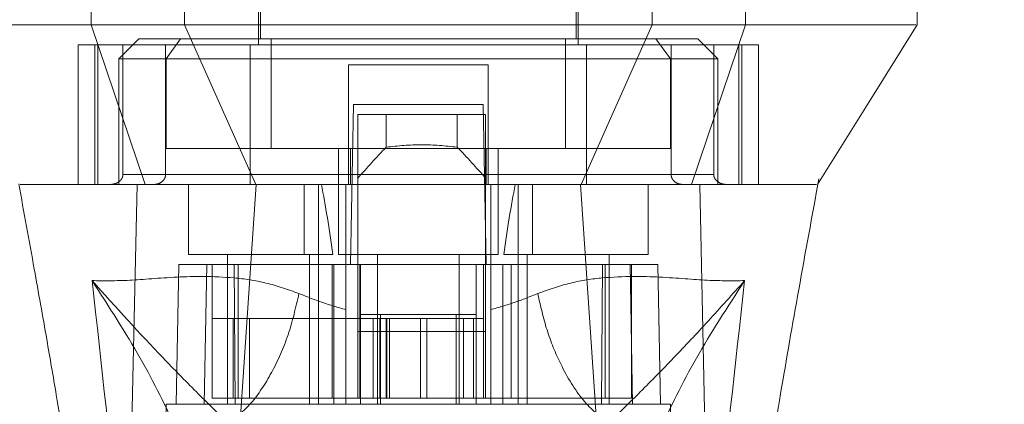
# Model space of a CAD drawing. Units: inches. Extents: x 0 to 16.5, y 0 to 11.7.
# Drawn here: x 3.6 to 3.8, y 9.7 to 9.7 of the extents above; entities that cross this region are included whole.
import ezdxf

# ---------------------------------------------------------------- set-up
doc = ezdxf.new("R2010")
doc.units = ezdxf.units.IN
doc.header["$MEASUREMENT"] = 0
doc.linetypes.add('HIDDEN', pattern=[0.075, 0.05, -0.025])
doc.styles.add('SLDTEXTSTYLE0', font='TXT', dxfattribs={"width": 0.75})
doc.dimstyles.new('SLDDIMSTYLE1', dxfattribs={"dimtxt": 0.083333, "dimasz": 0.13, "dimexe": 0, "dimexo": 0.0625, "dimgap": 0.020833, "dimtad": 0, "dimtih": 1, "dimtoh": 1, "dimlfac": 15, "dimrnd": 1e-09, "dimzin": 4, "dimdsep": 46, "dimtxsty": 'SLDTEXTSTYLE0', "dimsah": 1, "dimcen": 0.09, "dimadec": 0, "dimazin": 1, "dimtfac": 1, "dimtmove": 0, "dimatfit": 0, "dimfxl": 1, "dimfrac": 2, "dimtolj": 1, "dimtzin": 12, "dimarcsym": 0})

# ---------------------------------------------------------------- blocks, each defined once
blk = doc.blocks.new('_D_6')
at = {"color": 7, "linetype": 'Continuous', "lineweight": 0}
for p, q in [((3.80155, 9.70594), (3.80155, 9.37688)), ((4.03489, 9.70594), (4.03489, 9.37688)), ((3.80155, 9.41625), (3.55155, 9.41625)), ((4.03489, 9.41625), (4.28489, 9.41625))]:
    blk.add_line(p, q, dxfattribs=at)
for points in [[(3.80155, 9.41625), (3.67155, 9.43625), (3.67155, 9.39625)], [(4.03489, 9.41625), (4.16489, 9.39625), (4.16489, 9.43625)]]:
    blk.add_solid(points, dxfattribs=at)
at = {"color": 7, "linetype": 'Continuous', "lineweight": 0, "insert": (3.7819, 9.45747, 0.00026), "char_height": 0.083333, "attachment_point": 1, "style": 'SLDTEXTSTYLE0'}
blk.add_mtext('3.50', dxfattribs=at)

msp = doc.modelspace()

# ---------------------------------------------------------------- linework, layer by layer
at = {"color": 7, "linetype": 'HIDDEN', "lineweight": 0}
for p, q in [((3.65883, 9.76633), (3.65883, 9.71646)), ((3.70083, 9.71646), (3.70083, 9.76633)), ((3.65909, 9.7616), (3.65909, 9.71724)), ((3.70056, 9.71724), (3.70056, 9.7616)), ((3.64337, 9.71908), (3.64819, 9.71908)), ((3.71891, 9.71908), (3.72189, 9.71908)), ((3.64308, 9.71724), (3.64046, 9.71462)), ((3.64859, 9.71724), (3.64308, 9.71724)), ((3.64859, 9.71724), (3.64669, 9.71462)), ((3.66048, 9.71724), (3.64859, 9.71724)), ((3.66048, 9.70281), (3.66048, 9.71724)), ((3.69917, 9.71724), (3.66048, 9.71724)), ((3.69917, 9.70281), (3.69917, 9.71724)), ((3.69917, 9.71724), (3.71106, 9.71724)), ((3.71657, 9.71724), (3.71106, 9.71724)), ((3.71106, 9.71724), (3.71297, 9.71462)), ((3.7192, 9.71462), (3.71657, 9.71724)), ((3.65774, 9.71646), (3.63512, 9.71646)), ((3.63512, 9.71646), (3.63512, 9.69808)), ((3.63731, 9.71646), (3.63731, 9.69808)), ((3.63772, 9.69808), (3.63772, 9.71646)), ((3.64101, 9.71646), (3.64101, 9.6994)), ((3.64661, 9.6994), (3.64661, 9.71646)), ((3.65774, 9.69808), (3.65774, 9.71646)), ((3.70192, 9.71646), (3.65774, 9.71646)), ((3.72454, 9.71646), (3.70192, 9.71646)), ((3.70192, 9.71646), (3.70192, 9.69808)), ((3.71305, 9.6994), (3.71305, 9.71646)), ((3.71865, 9.71646), (3.71865, 9.6994)), ((3.72194, 9.71646), (3.72194, 9.69808)), ((3.72235, 9.69808), (3.72235, 9.71646)), ((3.72454, 9.71646), (3.72454, 9.69808)), ((3.64669, 9.71462), (3.64046, 9.71462)), ((3.64046, 9.71462), (3.64046, 9.69808)), ((3.64669, 9.71462), (3.71297, 9.71462)), ((3.64669, 9.70281), (3.64669, 9.71462)), ((3.71297, 9.71462), (3.71297, 9.70281)), ((3.7192, 9.71462), (3.71297, 9.71462)), ((3.7192, 9.69808), (3.7192, 9.71462)), ((3.68901, 9.71383), (3.67064, 9.71383)), ((3.67064, 9.71383), (3.67064, 9.6994)), ((3.68901, 9.71383), (3.68901, 9.6994)), ((3.67093, 9.68759), (3.6713, 9.70858)), ((3.6713, 9.70858), (3.68836, 9.70858)), ((3.68836, 9.70858), (3.68872, 9.68759)), ((3.67187, 9.70727), (3.67187, 9.68759)), ((3.68867, 9.70727), (3.67187, 9.70727)), ((3.6756, 9.703), (3.6756, 9.70727)), ((3.68493, 9.70727), (3.68493, 9.703)), ((3.68867, 9.70727), (3.68867, 9.68759)), ((3.67091, 9.70281), (3.64669, 9.70281)), ((3.66933, 9.70281), (3.66933, 9.6889)), ((3.67091, 9.69808), (3.67091, 9.70281)), ((3.67091, 9.70281), (3.68875, 9.70281)), ((3.68875, 9.70281), (3.68875, 9.69808)), ((3.71297, 9.70281), (3.68875, 9.70281)), ((3.69033, 9.6889), (3.69033, 9.70281)), ((3.64101, 9.6994), (3.64661, 9.6994)), ((3.67064, 9.6994), (3.64101, 9.6994)), ((3.65774, 9.6994), (3.70192, 9.6994)), ((3.71865, 9.6994), (3.68901, 9.6994)), ((3.71305, 9.6994), (3.71865, 9.6994)), ((3.73229, 9.69787), (3.73246, 9.69883)), ((3.64153, 9.69808), (3.64046, 9.69808)), ((3.64964, 9.69808), (3.64964, 9.6889)), ((3.66483, 9.69808), (3.66483, 9.6889)), ((3.6667, 9.6889), (3.6667, 9.69808)), ((3.6703, 9.6876), (3.6703, 9.69808)), ((3.68935, 9.69808), (3.68935, 9.6876)), ((3.69295, 9.69808), (3.69295, 9.6889)), ((3.69483, 9.6889), (3.69483, 9.69808)), ((3.71001, 9.6889), (3.71001, 9.69808)), ((3.7192, 9.69808), (3.718, 9.69808)), ((3.73229, 9.69808), (3.73229, 9.69809)), ((3.64964, 9.6889), (3.66858, 9.6889)), ((3.65476, 9.6889), (3.65476, 9.66921)), ((3.66552, 9.66921), (3.66552, 9.6889)), ((3.6667, 9.66921), (3.6667, 9.6889)), ((3.66933, 9.6889), (3.67983, 9.6889)), ((3.67445, 9.6889), (3.67445, 9.66921)), ((3.67983, 9.6889), (3.69033, 9.6889)), ((3.68521, 9.66921), (3.68521, 9.6889)), ((3.69108, 9.6889), (3.71001, 9.6889)), ((3.69295, 9.6889), (3.69295, 9.66921)), ((3.69413, 9.6889), (3.69413, 9.66921)), ((3.70489, 9.66921), (3.70489, 9.6889)), ((3.64833, 9.68759), (3.64801, 9.66921)), ((3.64833, 9.68759), (3.65201, 9.68759)), ((3.65201, 9.68759), (3.65169, 9.66921)), ((3.65201, 9.68759), (3.66871, 9.68759)), ((3.65271, 9.67), (3.65271, 9.68759)), ((3.65563, 9.68759), (3.65576, 9.66921)), ((3.65615, 9.68759), (3.65615, 9.67)), ((3.66852, 9.68759), (3.66852, 9.67)), ((3.66871, 9.68759), (3.66871, 9.66921)), ((3.66871, 9.68759), (3.67222, 9.68759)), ((3.6703, 9.66921), (3.6703, 9.68759)), ((3.67187, 9.67879), (3.67187, 9.68759)), ((3.67213, 9.68759), (3.67213, 9.67)), ((3.67222, 9.66921), (3.67222, 9.68759)), ((3.68744, 9.68759), (3.67222, 9.68759)), ((3.68744, 9.68759), (3.69095, 9.68759)), ((3.68744, 9.68759), (3.68744, 9.66921)), ((3.68841, 9.68759), (3.68841, 9.67)), ((3.68867, 9.68759), (3.68867, 9.67879)), ((3.68935, 9.68759), (3.68935, 9.66921)), ((3.69095, 9.68759), (3.69095, 9.66921)), ((3.69095, 9.68759), (3.70765, 9.68759)), ((3.69201, 9.67), (3.69201, 9.68759)), ((3.7039, 9.66921), (3.70402, 9.68759)), ((3.70439, 9.67), (3.70439, 9.68759)), ((3.70797, 9.66921), (3.70765, 9.68759)), ((3.70765, 9.68759), (3.71132, 9.68759)), ((3.70783, 9.67), (3.70783, 9.68759)), ((3.71164, 9.66921), (3.71132, 9.68759)), ((3.65549, 9.6805), (3.65271, 9.6805)), ((3.65549, 9.6805), (3.67213, 9.6805)), ((3.65549, 9.67), (3.65549, 9.6805)), ((3.65764, 9.67), (3.65764, 9.6805)), ((3.67476, 9.6805), (3.67213, 9.6805)), ((3.67213, 9.67), (3.67213, 9.6805)), ((3.67222, 9.68102), (3.67484, 9.68102)), ((3.67387, 9.6805), (3.67387, 9.67)), ((3.67476, 9.6805), (3.67476, 9.67)), ((3.68578, 9.6805), (3.67476, 9.6805)), ((3.67484, 9.68102), (3.67484, 9.66921)), ((3.67484, 9.68102), (3.68481, 9.68102)), ((3.67559, 9.6805), (3.67559, 9.67)), ((3.6757, 9.67), (3.6757, 9.6805)), ((3.67604, 9.67), (3.67604, 9.6805)), ((3.68009, 9.67), (3.68009, 9.6805)), ((3.68095, 9.6805), (3.68095, 9.67)), ((3.68481, 9.66921), (3.68481, 9.68102)), ((3.68481, 9.68102), (3.68744, 9.68102)), ((3.68578, 9.67), (3.68578, 9.6805)), ((3.68841, 9.6805), (3.68578, 9.6805)), ((3.68709, 9.67), (3.68709, 9.6805)), ((3.68867, 9.67879), (3.67187, 9.67879)), ((3.67187, 9.67), (3.67187, 9.67879)), ((3.68867, 9.67), (3.68867, 9.67879)), ((3.6467, 9.66921), (3.6459, 9.62328)), ((3.65169, 9.66921), (3.6467, 9.66921)), ((3.65169, 9.66921), (3.66871, 9.66921)), ((3.66852, 9.67), (3.67213, 9.67)), ((3.69095, 9.66921), (3.66871, 9.66921)), ((3.67476, 9.67), (3.67213, 9.67)), ((3.67476, 9.67), (3.68578, 9.67)), ((3.68841, 9.67), (3.68578, 9.67)), ((3.68841, 9.67), (3.69201, 9.67)), ((3.69095, 9.66921), (3.70797, 9.66921)), ((3.71296, 9.66921), (3.70797, 9.66921)), ((3.71376, 9.62328), (3.71296, 9.66921))]:
    msp.add_line(p, q, dxfattribs=at)
at = {"color": 7, "linetype": 'Continuous', "lineweight": 15}
for p, q in [((3.63684, 9.72433), (3.63684, 9.71908)), ((3.64911, 9.72433), (3.64911, 9.71908)), ((3.71055, 9.71908), (3.71055, 9.72433)), ((3.72281, 9.71908), (3.72281, 9.72433)), ((3.74539, 9.71908), (3.74539, 9.72433)), ((3.63684, 9.71908), (3.64394, 9.69808)), ((3.64911, 9.71908), (3.71055, 9.71908)), ((3.65845, 9.69808), (3.64911, 9.71908)), ((3.71055, 9.71908), (3.70121, 9.69808)), ((3.71571, 9.69808), (3.72281, 9.71908)), ((3.65432, 9.63672), (3.65853, 9.69808)), ((3.70121, 9.69808), (3.65845, 9.69808)), ((3.70534, 9.63672), (3.70112, 9.69808)), ((3.71825, 9.63147), (3.7168, 9.69808))]:
    msp.add_line(p, q, dxfattribs=at)
at = {"color": 7, "linetype": 'Continuous', "lineweight": 15, "flags": 128}
for points in [[(3.73229, 9.69809), (3.73884, 9.70858), (3.7454, 9.71908)], [(3.64141, 9.63147), (3.64213, 9.66478), (3.64286, 9.69809)]]:
    msp.add_lwpolyline(points, dxfattribs=at)
at = {"color": 7, "linetype": 'HIDDEN', "lineweight": 0}
for centre, major_axis, ratio, start_param, end_param in [((3.77024, 9.62563), (0.12633, 0), 0.924555, 2.417532, 2.463349), ((3.5903, 9.62563), (0.12633, 0), 0.924555, 0.678244, 0.724061), ((3.66014, 9.65344), (0, 0.05954), 0.176327, 5.350408, 5.560287), ((3.69951, 9.65344), (0, 0.05954), 0.176327, 0.722899, 0.932777)]:
    msp.add_ellipse(centre, major_axis=major_axis, ratio=ratio, start_param=start_param, end_param=end_param, dxfattribs=at)
at = {"color": 7, "linetype": 'Continuous', "lineweight": 15}
for points, knots in [([(3.63684, 9.71908), (3.6341, 9.71908), (3.62844, 9.71908), (3.62229, 9.71908), (3.61769, 9.71908), (3.61495, 9.71908), (3.6146, 9.71908), (3.61445, 9.71908)], [0, 0, 0, 0, 0.190124, 0.393532, 0.607855, 0.829919, 1, 1, 1, 1]), ([(3.64911, 9.71908), (3.64674, 9.71908), (3.64319, 9.71908), (3.63925, 9.71909), (3.63765, 9.71908), (3.63684, 9.71908)], [0, 0, 0, 0, 0.49521, 0.743791, 1, 1, 1, 1]), ([(3.72281, 9.71908), (3.72115, 9.71908), (3.71865, 9.71908), (3.71421, 9.71909), (3.71178, 9.71908), (3.71055, 9.71908)], [0, 0, 0, 0, 0.4952077, 0.7437899, 1, 1, 1, 1]), ([(3.74521, 9.71908), (3.74505, 9.71908), (3.7447, 9.71908), (3.74197, 9.71908), (3.73737, 9.71908), (3.73122, 9.71908), (3.72555, 9.71908), (3.72281, 9.71908)], [0, 0, 0, 0, 0.170081, 0.392145, 0.606468, 0.809876, 1, 1, 1, 1]), ([(3.62731, 9.69818), (3.628, 9.69445), (3.62924, 9.68765), (3.63088, 9.67841), (3.63218, 9.67086), (3.6334, 9.66361), (3.63477, 9.65525), (3.63635, 9.64485), (3.63793, 9.63356), (3.6387, 9.62576), (3.63907, 9.62207)], [0, 0, 0, 0, 0.149941, 0.273516, 0.369674, 0.450063, 0.559309, 0.697134, 0.856551, 1, 1, 1, 1]), ([(3.64286, 9.69808), (3.64082, 9.69808), (3.63674, 9.69808), (3.63255, 9.69808), (3.62931, 9.69808), (3.62745, 9.69808), (3.62753, 9.69808), (3.62756, 9.69808)], [0, 0, 0, 0, 0.195788, 0.392469, 0.588734, 0.849374, 1, 1, 1, 1]), ([(3.65853, 9.69808), (3.65672, 9.69808), (3.65237, 9.69808), (3.64675, 9.69808), (3.64405, 9.69808), (3.64286, 9.69808)], [0, 0, 0, 0, 0.2834, 0.682655, 1, 1, 1, 1]), ([(3.65845, 9.69808), (3.65696, 9.69808), (3.65311, 9.69808), (3.64783, 9.69808), (3.64517, 9.69808), (3.64394, 9.69808)], [0, 0, 0, 0, 0.253957, 0.656321, 1, 1, 1, 1]), ([(3.70112, 9.69808), (3.69722, 9.69808), (3.68942, 9.69808), (3.67508, 9.69808), (3.66485, 9.69808), (3.65853, 9.69808)], [0, 0, 0, 0, 0.277012, 0.554025, 1, 1, 1, 1]), ([(3.7168, 9.69808), (3.71577, 9.69808), (3.71326, 9.69808), (3.7078, 9.69808), (3.70319, 9.69808), (3.70112, 9.69808)], [0, 0, 0, 0, 0.277037, 0.676297, 1, 1, 1, 1]), ([(3.71571, 9.69808), (3.71483, 9.69808), (3.71256, 9.69808), (3.70759, 9.69808), (3.70322, 9.69808), (3.70121, 9.69808)], [0, 0, 0, 0, 0.253957, 0.656369, 1, 1, 1, 1]), ([(3.73215, 9.69808), (3.73214, 9.69808), (3.73211, 9.69808), (3.73067, 9.69808), (3.72778, 9.69808), (3.72352, 9.69808), (3.71987, 9.69808), (3.71696, 9.69808), (3.71571, 9.69808)], [0, 0, 0, 0, 0.0839011, 0.2806624, 0.5793048, 0.732368, 0.885376, 1, 1, 1, 1]), ([(3.73212, 9.69808), (3.73216, 9.69808), (3.7323, 9.69808), (3.73073, 9.69808), (3.7272, 9.69808), (3.7224, 9.69808), (3.71827, 9.69808), (3.7168, 9.69808)], [0, 0, 0, 0, 0.10755, 0.358713, 0.610557, 0.861045, 1, 1, 1, 1]), ([(3.7206, 9.62203), (3.7212, 9.6277), (3.72245, 9.63954), (3.72492, 9.65547), (3.72735, 9.67023), (3.7297, 9.68374), (3.73141, 9.69306), (3.73229, 9.69787)], [0, 0, 0, 0, 0.221313, 0.461844, 0.623676, 0.805651, 1, 1, 1, 1])]:
    msp.add_open_spline(points, degree=3, knots=knots, dxfattribs=at)
at = {"color": 7, "linetype": 'HIDDEN', "lineweight": 0}
for points, knots in [([(3.68493, 9.703), (3.68338, 9.70316), (3.68027, 9.70348), (3.67716, 9.70316), (3.6756, 9.703)], [0, 0, 0, 0, 0.500001, 1, 1, 1, 1]), ([(3.64101, 9.6994), (3.641, 9.69931), (3.64098, 9.69913), (3.64085, 9.69883), (3.64057, 9.69849), (3.64003, 9.69816), (3.63957, 9.69811), (3.63931, 9.69808)], [0, 0, 0, 0, 0.083423, 0.185912, 0.343051, 0.620615, 1, 1, 1, 1]), ([(3.64504, 9.69808), (3.64526, 9.69811), (3.64569, 9.69815), (3.64619, 9.69847), (3.6465, 9.69886), (3.6466, 9.69918), (3.6466, 9.69936), (3.64661, 9.6994)], [0, 0, 0, 0, 0.296531, 0.567112, 0.759229, 0.952294, 1, 1, 1, 1]), ([(3.67064, 9.69808), (3.67064, 9.6981), (3.67064, 9.69813), (3.67064, 9.69837), (3.67064, 9.69871), (3.67064, 9.69908), (3.67064, 9.69931), (3.67064, 9.6994)], [0, 0, 0, 0, 0.2218688, 0.443824, 0.6631859, 0.8770194, 1, 1, 1, 1]), ([(3.68901, 9.6994), (3.68901, 9.69925), (3.68901, 9.69896), (3.68901, 9.69858), (3.68901, 9.69828), (3.68901, 9.69811), (3.68901, 9.69809), (3.68901, 9.69808)], [0, 0, 0, 0, 0.207674, 0.415249, 0.625324, 0.840752, 1, 1, 1, 1]), ([(3.71462, 9.69808), (3.71439, 9.69811), (3.71396, 9.69815), (3.71346, 9.69847), (3.71316, 9.69886), (3.71306, 9.69918), (3.71305, 9.69936), (3.71305, 9.6994)], [0, 0, 0, 0, 0.296531, 0.567112, 0.759229, 0.952294, 1, 1, 1, 1]), ([(3.71865, 9.6994), (3.71866, 9.69931), (3.71867, 9.69913), (3.7188, 9.69883), (3.71909, 9.69849), (3.71962, 9.69816), (3.72008, 9.69811), (3.72035, 9.69808)], [0, 0, 0, 0, 0.083423, 0.185915, 0.34305, 0.620615, 1, 1, 1, 1]), ([(3.64394, 9.69808), (3.64122, 9.69808), (3.63569, 9.69808), (3.63123, 9.69808), (3.62867, 9.69808), (3.62755, 9.69808), (3.62751, 9.69808), (3.6275, 9.69808)], [0, 0, 0, 0, 0.2657228, 0.5387093, 0.727109, 0.9155388, 1, 1, 1, 1]), ([(3.66414, 9.68377), (3.66268, 9.68428), (3.65971, 9.68533), (3.65402, 9.68608), (3.6477, 9.68599), (3.6415, 9.6854), (3.63849, 9.68544), (3.63695, 9.68546)], [0, 0, 0, 0, 0.112428, 0.228, 0.470967, 0.729596, 1, 1, 1, 1]), ([(3.72271, 9.68546), (3.72117, 9.68544), (3.71816, 9.6854), (3.71196, 9.68599), (3.70563, 9.68608), (3.69995, 9.68533), (3.69698, 9.68428), (3.69552, 9.68377)], [0, 0, 0, 0, 0.270404, 0.529033, 0.772001, 0.887573, 1, 1, 1, 1]), ([(3.63695, 9.68546), (3.63818, 9.67437), (3.64088, 9.6502), (3.64294, 9.62603), (3.64405, 9.61296)], [0, 0, 0, 0, 0.458967, 1, 1, 1, 1]), ([(3.65246, 9.64954), (3.65213, 9.65204), (3.65145, 9.65701), (3.64824, 9.66571), (3.64361, 9.67513), (3.63917, 9.68202), (3.63695, 9.68546)], [0, 0, 0, 0, 0.250337, 0.499328, 0.749214, 1, 1, 1, 1]), ([(3.63695, 9.68546), (3.64007, 9.68199), (3.64466, 9.6769), (3.65041, 9.67107), (3.65343, 9.66809), (3.65486, 9.66668)], [0, 0, 0, 0, 0.530699, 0.778686, 1, 1, 1, 1]), ([(3.7048, 9.66668), (3.70622, 9.66809), (3.70924, 9.67107), (3.71346, 9.67536), (3.71796, 9.68015), (3.72111, 9.68368), (3.72271, 9.68546)], [0, 0, 0, 0, 0.221305, 0.469281, 0.731641, 1, 1, 1, 1]), ([(3.72271, 9.68546), (3.72049, 9.68202), (3.71604, 9.67514), (3.71141, 9.66571), (3.70821, 9.65701), (3.70753, 9.65204), (3.70719, 9.64954)], [0, 0, 0, 0, 0.250615, 0.500592, 0.74964, 1, 1, 1, 1]), ([(3.7156, 9.61296), (3.71672, 9.62603), (3.71878, 9.6502), (3.72147, 9.67437), (3.72271, 9.68546)], [0, 0, 0, 0, 0.541033, 1, 1, 1, 1]), ([(3.66414, 9.68377), (3.66372, 9.68193), (3.66287, 9.67826), (3.66061, 9.67325), (3.65788, 9.66909), (3.65587, 9.66748), (3.65486, 9.66668)], [0, 0, 0, 0, 0.2500016, 0.5000011, 0.7499999, 1, 1, 1, 1]), ([(3.6703, 9.68165), (3.66925, 9.68195), (3.66711, 9.68257), (3.66514, 9.68336), (3.66414, 9.68377)], [0, 0, 0, 0, 0.488534, 1, 1, 1, 1]), ([(3.69552, 9.68377), (3.69451, 9.68336), (3.69255, 9.68256), (3.6904, 9.68195), (3.68935, 9.68165)], [0, 0, 0, 0, 0.5121582, 1, 1, 1, 1]), ([(3.7048, 9.66668), (3.70367, 9.6676), (3.70141, 9.66944), (3.69864, 9.67401), (3.69661, 9.67892), (3.69588, 9.68215), (3.69552, 9.68377)], [0, 0, 0, 0, 0.279769, 0.559536, 0.779766, 1, 1, 1, 1]), ([(3.65271, 9.67), (3.65434, 9.67), (3.6579, 9.67), (3.66399, 9.67), (3.66786, 9.67), (3.66852, 9.67)], [0, 0, 0, 0, 0.412011, 0.899912, 1, 1, 1, 1]), ([(3.69201, 9.67), (3.69467, 9.67), (3.70048, 9.67), (3.70538, 9.67), (3.70747, 9.67), (3.70783, 9.67)], [0, 0, 0, 0, 0.411993, 0.900487, 1, 1, 1, 1])]:
    msp.add_open_spline(points, degree=3, knots=knots, dxfattribs=at)

# ---------------------------------------------------------------- dimensions: what is measured, and where the dimension line sits
at = {"color": 7, "linetype": 'Continuous', "lineweight": 0}
dim = msp.add_linear_dim(base=(4.03489, 9.41625), p1=(3.80155, 9.74531), p2=(4.03489, 9.74531), dimstyle='SLDDIMSTYLE1', dxfattribs=at)
dim.commit()
dim.dimension.update_dxf_attribs({"geometry": '_D_6', "text_midpoint": (3.92342, 9.41625), "dimtype": 160})

doc.saveas('drawing.dxf')
